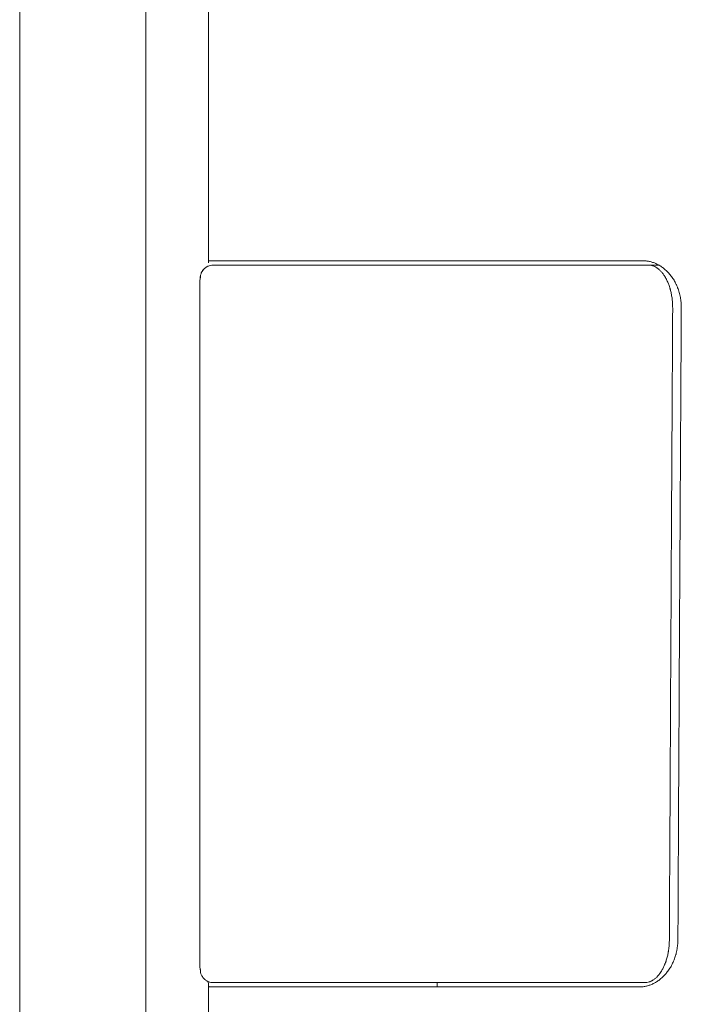
# Model space of a CAD drawing. Units: millimetres. Extents: x 0 to 250, y -250 to 0.
# Drawn here: x 57 to 58, y -33 to -31 of the extents above; entities that cross this region are included whole.
import ezdxf

# ---------------------------------------------------------------- set-up
doc = ezdxf.new("R2010")
doc.units = ezdxf.units.MM
doc.header["$MEASUREMENT"] = 0
doc.linetypes.add('AI-Linetype-0', pattern=[3.471455, 1.735727, -1.735727])
doc.layers.add('Layer 1', color=7, linetype='Continuous', lineweight=0)

msp = doc.modelspace()

# ---------------------------------------------------------------- linework, layer by layer
at = {"layer": 'Layer 1', "linetype": 'AI-Linetype-0'}
msp.add_line((56.7713, -73.6992), (56.7713, -15.8328), dxfattribs=at)
at = {"layer": 'Layer 1'}
for p, q in [((57.029, -29.4197), (57.029, -33.5544)), ((57.152, -31.7417), (57.149, -31.744)), ((57.1553, -31.7398), (57.152, -31.7417)), ((57.1559, -31.7394), (57.1553, -31.7398)), ((57.1566, -31.7392), (57.1559, -31.7394)), ((57.1571, -31.731), (57.1568, -31.7328)), ((57.1572, -31.7295), (57.1571, -31.731)), ((57.1575, -31.7287), (57.1572, -31.7295)), ((57.1578, -31.7285), (57.1575, -31.7287)), ((58.0546, -31.7372), (58.0757, -31.7372)), ((57.1399, -31.7623), (57.1396, -31.7654)), ((57.1401, -31.761), (57.1399, -31.7623)), ((57.1404, -31.7594), (57.1401, -31.761)), ((57.1407, -31.7582), (57.1404, -31.7594)), ((57.1411, -31.7568), (57.1407, -31.7582)), ((57.1416, -31.7551), (57.1411, -31.7568)), ((57.1422, -31.7533), (57.1416, -31.7551)), ((57.1434, -31.7509), (57.1422, -31.7533)), ((57.1448, -31.7487), (57.1434, -31.7509)), ((57.1468, -31.7462), (57.1448, -31.7487)), ((57.149, -31.744), (57.1468, -31.7462)), ((57.1394, -31.7702), (57.1392, -31.7714)), ((57.1396, -31.7654), (57.1394, -31.7691)), ((57.1394, -31.7691), (57.1394, -31.7702)), ((57.1395, -33.1725), (57.1396, -33.1744)), ((57.1396, -33.1744), (57.1399, -33.1758)), ((57.1399, -33.1758), (57.14, -33.1766)), ((57.14, -33.1766), (57.1403, -33.1769)), ((57.1565, -33.2023), (57.1567, -33.2059)), ((57.1567, -33.2059), (57.157, -33.2094)), ((57.157, -33.2094), (57.1572, -33.2106)), ((57.1572, -33.2106), (57.1574, -33.2113)), ((57.624, -33.2033), (57.624, -33.2121)), ((57.1574, -33.2113), (57.1575, -33.2119)), ((57.1575, -33.2119), (57.1578, -33.2121))]:
    msp.add_line(p, q, dxfattribs=at)
for points, knots in [([(57.0343, -61.4214), (56.8891, -61.4215), (56.7713, -61.3037), (56.7713, -61.1584), (56.7713, -50.2282), (56.7713, -39.2977), (56.7713, -28.3674)], [0, 0, 0, 0, 1, 1, 1, 2, 2, 2, 2]), ([(56.7713, -28.3674), (56.7713, -39.2977), (56.7713, -50.228), (56.7713, -61.1584), (56.7713, -61.3037), (56.8891, -61.4214), (57.0343, -61.4214)], [2, 2, 2, 2, 3, 3, 3, 4, 4, 4, 4]), ([(57.1578, -31.7285), (57.1598, -31.7285), (57.1619, -31.7285), (57.164, -31.7285), (57.1675, -31.7285), (57.1711, -31.7285), (57.1745, -31.7285), (57.1794, -31.7285), (57.1842, -31.7285), (57.1891, -31.7285), (57.1953, -31.7285), (57.2015, -31.7285), (57.2077, -31.7285), (57.2153, -31.7285), (57.2229, -31.7285), (57.2304, -31.7285), (57.2394, -31.7285), (57.2483, -31.7285), (57.2573, -31.7285), (57.2676, -31.7285), (57.2779, -31.7285), (57.2883, -31.7285), (57.2999, -31.7285), (57.3116, -31.7285), (57.3232, -31.7285), (57.3264, -31.7285), (57.3295, -31.7285), (57.3326, -31.7285), (57.3359, -31.7285), (57.3392, -31.7285), (57.3424, -31.7285), (57.344, -31.7285), (57.3457, -31.7285), (57.3474, -31.7285), (57.3489, -31.7285), (57.3506, -31.7285), (57.3523, -31.7285), (57.354, -31.7285), (57.3557, -31.7285), (57.3574, -31.7285), (57.3591, -31.7285), (57.3608, -31.7285), (57.3625, -31.7285), (57.3696, -31.7285), (57.3765, -31.7285), (57.3835, -31.7285), (57.3908, -31.7285), (57.3981, -31.7285), (57.4056, -31.7285), (57.4211, -31.7285), (57.4366, -31.7285), (57.4522, -31.7285), (57.469, -31.7285), (57.4858, -31.7285), (57.5025, -31.7285), (57.5205, -31.7285), (57.5386, -31.7285), (57.5566, -31.7285), (57.5757, -31.7285), (57.5951, -31.7285), (57.6142, -31.7285), (57.6346, -31.7285), (57.6551, -31.7285), (57.6755, -31.7285), (57.6971, -31.7285), (57.7188, -31.7285), (57.7406, -31.7285)], [0, 0, 0, 0, 1, 1, 1, 2, 2, 2, 3, 3, 3, 4, 4, 4, 5, 5, 5, 6, 6, 6, 7, 7, 7, 8, 8, 8, 9, 9, 9, 10, 10, 10, 11, 11, 11, 12, 12, 12, 13, 13, 13, 14, 14, 14, 15, 15, 15, 16, 16, 16, 17, 17, 17, 18, 18, 18, 19, 19, 19, 20, 20, 20, 21, 21, 21, 22, 22, 22, 22]), ([(57.1666, -31.7372), (57.1687, -31.7372), (57.1708, -31.7372), (57.1729, -31.7372), (57.1763, -31.7372), (57.1798, -31.7372), (57.1832, -31.7372), (57.1882, -31.7372), (57.193, -31.7372), (57.1978, -31.7372), (57.204, -31.7372), (57.2102, -31.7372), (57.2164, -31.7372), (57.2239, -31.7372), (57.2315, -31.7372), (57.2391, -31.7372), (57.2479, -31.7372), (57.2568, -31.7372), (57.2658, -31.7372), (57.276, -31.7372), (57.2863, -31.7372), (57.2966, -31.7372), (57.3082, -31.7372), (57.3198, -31.7372), (57.3315, -31.7372), (57.3346, -31.7372), (57.3377, -31.7372), (57.3408, -31.7372), (57.3441, -31.7372), (57.3472, -31.7372), (57.3505, -31.7372), (57.3522, -31.7372), (57.3538, -31.7372), (57.3555, -31.7372), (57.3572, -31.7372), (57.3587, -31.7372), (57.3604, -31.7372), (57.3621, -31.7372), (57.3638, -31.7372), (57.3655, -31.7372), (57.3672, -31.7372), (57.3689, -31.7372), (57.3706, -31.7372), (57.3775, -31.7372), (57.3846, -31.7372), (57.3915, -31.7372), (57.3988, -31.7372), (57.4061, -31.7372), (57.4134, -31.7372), (57.4289, -31.7372), (57.4445, -31.7372), (57.46, -31.7372), (57.4767, -31.7372), (57.4934, -31.7372), (57.5101, -31.7372), (57.5281, -31.7372), (57.546, -31.7372), (57.564, -31.7372), (57.5831, -31.7372), (57.6022, -31.7372), (57.6214, -31.7372), (57.6418, -31.7372), (57.6621, -31.7372), (57.6825, -31.7372), (57.704, -31.7372), (57.7257, -31.7372), (57.7472, -31.7372)], [0, 0, 0, 0, 1, 1, 1, 2, 2, 2, 3, 3, 3, 4, 4, 4, 5, 5, 5, 6, 6, 6, 7, 7, 7, 8, 8, 8, 9, 9, 9, 10, 10, 10, 11, 11, 11, 12, 12, 12, 13, 13, 13, 14, 14, 14, 15, 15, 15, 16, 16, 16, 17, 17, 17, 18, 18, 18, 19, 19, 19, 20, 20, 20, 21, 21, 21, 22, 22, 22, 22]), ([(58.0435, -31.7285), (57.9927, -31.7285), (57.9419, -31.7285), (57.8912, -31.7285), (57.8409, -31.7285), (57.7907, -31.7285), (57.7406, -31.7285)], [0, 0, 0, 0, 1, 1, 1, 2, 2, 2, 2]), ([(57.7472, -31.7372), (57.7981, -31.7372), (57.8491, -31.7372), (57.9, -31.7372), (57.9516, -31.7372), (58.0031, -31.7372), (58.0546, -31.7372)], [0, 0, 0, 0, 1, 1, 1, 2, 2, 2, 2]), ([(57.1572, -34.5668), (57.1571, -34.3406), (57.1571, -34.1144), (57.1571, -33.8881), (57.1571, -33.6618), (57.1571, -33.4357), (57.157, -33.2094)], [0, 0, 0, 0, 1, 1, 1, 2, 2, 2, 2]), ([(57.7406, -33.2033), (57.7192, -33.2033), (57.6978, -33.2033), (57.6764, -33.2033), (57.6563, -33.2033), (57.636, -33.2033), (57.6159, -33.2033), (57.597, -33.2033), (57.5781, -33.2033), (57.5592, -33.2033), (57.5414, -33.2033), (57.5237, -33.2033), (57.5059, -33.2033), (57.4895, -33.2033), (57.4729, -33.2033), (57.4565, -33.2033), (57.4412, -33.2033), (57.4258, -33.2033), (57.4105, -33.2033), (57.3964, -33.2033), (57.3823, -33.2033), (57.3683, -33.2033), (57.3555, -33.2033), (57.3425, -33.2033), (57.3298, -33.2033), (57.3268, -33.2033), (57.3238, -33.2033), (57.3208, -33.2033), (57.3177, -33.2033), (57.3147, -33.2033), (57.3119, -33.2033), (57.3104, -33.2033), (57.309, -33.2033), (57.3076, -33.2033), (57.3061, -33.2033), (57.3047, -33.2033), (57.3033, -33.2033), (57.3018, -33.2033), (57.3005, -33.2033), (57.2991, -33.2033), (57.2977, -33.2033), (57.2963, -33.2033), (57.2949, -33.2033), (57.2897, -33.2033), (57.2843, -33.2033), (57.2791, -33.2033), (57.2742, -33.2033), (57.2692, -33.2033), (57.2642, -33.2033), (57.2555, -33.2033), (57.2466, -33.2033), (57.2378, -33.2033), (57.2303, -33.2033), (57.2227, -33.2033), (57.2153, -33.2033), (57.2092, -33.2033), (57.203, -33.2033), (57.1969, -33.2033), (57.1922, -33.2033), (57.1874, -33.2033), (57.1827, -33.2033), (57.1793, -33.2033), (57.1759, -33.2033), (57.1725, -33.2033), (57.1705, -33.2033), (57.1686, -33.2033), (57.1665, -33.2033)], [0, 0, 0, 0, 1, 1, 1, 2, 2, 2, 3, 3, 3, 4, 4, 4, 5, 5, 5, 6, 6, 6, 7, 7, 7, 8, 8, 8, 9, 9, 9, 10, 10, 10, 11, 11, 11, 12, 12, 12, 13, 13, 13, 14, 14, 14, 15, 15, 15, 16, 16, 16, 17, 17, 17, 18, 18, 18, 19, 19, 19, 20, 20, 20, 21, 21, 21, 22, 22, 22, 22]), ([(58.0476, -33.2033), (57.9962, -33.2033), (57.9447, -33.2033), (57.8933, -33.2033), (57.8424, -33.2033), (57.7915, -33.2033), (57.7406, -33.2033)], [0, 0, 0, 0, 1, 1, 1, 2, 2, 2, 2]), ([(57.7335, -33.2121), (57.712, -33.2121), (57.6906, -33.2121), (57.6691, -33.2121), (57.649, -33.2121), (57.6287, -33.2121), (57.6085, -33.2121), (57.5895, -33.2121), (57.5705, -33.2121), (57.5515, -33.2121), (57.5337, -33.2121), (57.516, -33.2121), (57.4981, -33.2121), (57.4815, -33.2121), (57.4651, -33.2121), (57.4485, -33.2121), (57.4331, -33.2121), (57.4177, -33.2121), (57.4024, -33.2121), (57.3884, -33.2121), (57.3741, -33.2121), (57.36, -33.2121), (57.3471, -33.2121), (57.3343, -33.2121), (57.3214, -33.2121), (57.3184, -33.2121), (57.3153, -33.2121), (57.3123, -33.2121), (57.3094, -33.2121), (57.3064, -33.2121), (57.3034, -33.2121), (57.302, -33.2121), (57.3005, -33.2121), (57.2991, -33.2121), (57.2977, -33.2121), (57.2962, -33.2121), (57.2948, -33.2121), (57.2935, -33.2121), (57.292, -33.2121), (57.2906, -33.2121), (57.2893, -33.2121), (57.2879, -33.2121), (57.2866, -33.2121), (57.2812, -33.2121), (57.2759, -33.2121), (57.2706, -33.2121), (57.2657, -33.2121), (57.2607, -33.2121), (57.2558, -33.2121), (57.2469, -33.2121), (57.238, -33.2121), (57.2291, -33.2121), (57.2216, -33.2121), (57.2141, -33.2121), (57.2066, -33.2121), (57.2004, -33.2121), (57.1943, -33.2121), (57.1882, -33.2121), (57.1835, -33.2121), (57.1786, -33.2121), (57.1739, -33.2121), (57.1705, -33.2121), (57.1672, -33.2121), (57.1638, -33.2121), (57.1618, -33.2121), (57.1597, -33.2121), (57.1578, -33.2121)], [0, 0, 0, 0, 1, 1, 1, 2, 2, 2, 3, 3, 3, 4, 4, 4, 5, 5, 5, 6, 6, 6, 7, 7, 7, 8, 8, 8, 9, 9, 9, 10, 10, 10, 11, 11, 11, 12, 12, 12, 13, 13, 13, 14, 14, 14, 15, 15, 15, 16, 16, 16, 17, 17, 17, 18, 18, 18, 19, 19, 19, 20, 20, 20, 21, 21, 21, 22, 22, 22, 22]), ([(57.7335, -33.2121), (57.7836, -33.2121), (57.8339, -33.2121), (57.884, -33.2121), (57.9348, -33.2121), (57.9854, -33.2121), (58.0362, -33.2121)], [0, 0, 0, 0, 1, 1, 1, 2, 2, 2, 2])]:
    msp.add_open_spline(points, degree=3, knots=knots, dxfattribs=at)
for points in [[(57.1568, -31.7328), (57.1568, -31.2476), (57.1567, -30.7622), (57.1567, -30.2769)], [(57.1515, -31.742), (57.1508, -31.7424), (57.1503, -31.743), (57.1497, -31.7433)], [(57.1535, -31.7407), (57.1528, -31.7411), (57.1521, -31.7415), (57.1515, -31.742)], [(57.1555, -31.7397), (57.1548, -31.7401), (57.1541, -31.7403), (57.1535, -31.7407)], [(57.1609, -31.7379), (57.1591, -31.7383), (57.1572, -31.7389), (57.1555, -31.7397)], [(57.1666, -31.7372), (57.1647, -31.7373), (57.1627, -31.7375), (57.1609, -31.7379)], [(58.0435, -31.7285), (58.0458, -31.7285), (58.048, -31.7286), (58.0504, -31.7289)], [(58.0504, -31.7289), (58.0527, -31.7291), (58.0549, -31.7294), (58.0572, -31.7299)], [(58.0546, -31.7372), (58.0561, -31.7373), (58.0577, -31.7373), (58.0593, -31.7376)], [(58.0572, -31.7299), (58.0595, -31.7304), (58.0617, -31.7311), (58.0639, -31.7317)], [(58.0593, -31.7376), (58.0608, -31.7379), (58.0623, -31.7383), (58.0638, -31.7387)], [(58.0638, -31.7387), (58.0654, -31.7392), (58.0668, -31.7398), (58.0683, -31.7405)], [(58.0639, -31.7317), (58.0663, -31.7325), (58.0685, -31.7334), (58.0707, -31.7343)], [(58.0683, -31.7405), (58.0698, -31.7413), (58.0713, -31.7422), (58.0727, -31.7431)], [(58.0707, -31.7343), (58.0718, -31.7349), (58.073, -31.7354), (58.074, -31.7359)], [(58.074, -31.7359), (58.0752, -31.7366), (58.0762, -31.7371), (58.0773, -31.7377)], [(58.0773, -31.7377), (58.0784, -31.7384), (58.0795, -31.739), (58.0805, -31.7397)], [(58.0805, -31.7397), (58.0816, -31.7403), (58.0826, -31.7411), (58.0837, -31.7419)], [(58.0837, -31.7419), (58.0857, -31.7433), (58.0878, -31.745), (58.0898, -31.7467)], [(57.1409, -31.7578), (57.1405, -31.7598), (57.1404, -31.7616), (57.1403, -31.7636)], [(57.1427, -31.7525), (57.142, -31.7542), (57.1413, -31.756), (57.1409, -31.7578)], [(57.1438, -31.7504), (57.1434, -31.751), (57.143, -31.7517), (57.1427, -31.7525)], [(57.1451, -31.7484), (57.1446, -31.7491), (57.1442, -31.7497), (57.1438, -31.7504)], [(57.1464, -31.7466), (57.1459, -31.7473), (57.1455, -31.7478), (57.1451, -31.7484)], [(57.148, -31.7449), (57.1474, -31.7454), (57.1469, -31.7461), (57.1464, -31.7466)], [(57.1497, -31.7433), (57.1491, -31.7439), (57.1485, -31.7444), (57.148, -31.7449)], [(58.0727, -31.7431), (58.0731, -31.7433), (58.0735, -31.7436), (58.0739, -31.7439)], [(58.0739, -31.7439), (58.0741, -31.7441), (58.0745, -31.7444), (58.0749, -31.7447)], [(58.0749, -31.7447), (58.0753, -31.7449), (58.0756, -31.7453), (58.076, -31.7456)], [(58.076, -31.7456), (58.0763, -31.7458), (58.0767, -31.7461), (58.077, -31.7465)], [(58.077, -31.7465), (58.0778, -31.747), (58.0784, -31.7477), (58.0791, -31.7483)], [(58.0791, -31.7483), (58.0799, -31.7491), (58.0805, -31.7497), (58.0812, -31.7505)], [(58.0812, -31.7505), (58.0826, -31.752), (58.0839, -31.7535), (58.0851, -31.7552)], [(58.0851, -31.7552), (58.0864, -31.7569), (58.0877, -31.7587), (58.0889, -31.7607)], [(58.0889, -31.7607), (58.0891, -31.7612), (58.0894, -31.7616), (58.0898, -31.7621)], [(58.0898, -31.7467), (58.0919, -31.7486), (58.0938, -31.7505), (58.0957, -31.7525)], [(58.0898, -31.7621), (58.09, -31.7627), (58.0903, -31.7632), (58.0906, -31.7637)], [(58.0957, -31.7525), (58.0966, -31.7535), (58.0976, -31.7546), (58.0985, -31.7556)], [(58.0985, -31.7556), (58.0994, -31.7568), (58.1004, -31.7578), (58.1013, -31.759)], [(58.1013, -31.759), (58.1022, -31.7602), (58.103, -31.7614), (58.1039, -31.7627)], [(57.1394, -32.4717), (57.1394, -32.2379), (57.1394, -32.0043), (57.1394, -31.7708)], [(58.0906, -31.7637), (58.091, -31.7642), (58.0912, -31.7648), (58.0915, -31.7653)], [(58.0915, -31.7653), (58.0917, -31.7658), (58.092, -31.7663), (58.0923, -31.7668)], [(58.0923, -31.7668), (58.0928, -31.768), (58.0934, -31.7691), (58.0938, -31.7702)], [(58.0938, -31.7702), (58.0945, -31.7714), (58.0949, -31.7725), (58.0954, -31.7736)], [(58.0954, -31.7736), (58.0959, -31.7749), (58.0964, -31.7761), (58.0968, -31.7773)], [(58.0968, -31.7773), (58.0974, -31.7786), (58.0977, -31.7799), (58.0981, -31.7811)], [(58.0981, -31.7811), (58.0984, -31.7817), (58.0985, -31.7824), (58.0988, -31.783)], [(58.1039, -31.7627), (58.1047, -31.7638), (58.1056, -31.7651), (58.1064, -31.7664)], [(58.1064, -31.7664), (58.1071, -31.7678), (58.1079, -31.7691), (58.1087, -31.7704)], [(58.1087, -31.7704), (58.1095, -31.7717), (58.1101, -31.7731), (58.1109, -31.7745)], [(58.1109, -31.7745), (58.1112, -31.7752), (58.1116, -31.776), (58.112, -31.7768)], [(58.112, -31.7768), (58.1122, -31.7774), (58.1126, -31.7782), (58.113, -31.779)], [(58.113, -31.779), (58.1133, -31.7796), (58.1137, -31.7804), (58.1139, -31.7812)], [(58.1139, -31.7812), (58.1142, -31.782), (58.1146, -31.7828), (58.1148, -31.7835)], [(58.0988, -31.783), (58.0991, -31.7838), (58.0992, -31.7845), (58.0994, -31.7851)], [(58.0994, -31.7851), (58.0996, -31.7858), (58.0998, -31.7864), (58.1, -31.7871)], [(58.1, -31.7871), (58.1001, -31.7878), (58.1004, -31.7885), (58.1005, -31.7892)], [(58.1005, -31.7892), (58.1009, -31.7906), (58.1011, -31.7919), (58.1015, -31.7933)], [(58.1015, -31.7933), (58.1018, -31.7948), (58.1021, -31.7962), (58.1023, -31.7976)], [(58.1023, -31.7976), (58.1026, -31.7991), (58.1028, -31.8005), (58.1031, -31.8021)], [(58.1031, -31.8021), (58.1034, -31.8035), (58.1035, -31.8051), (58.1038, -31.8065)], [(58.1148, -31.7835), (58.1155, -31.7851), (58.116, -31.7867), (58.1165, -31.7882)], [(58.1165, -31.7882), (58.1171, -31.7898), (58.1176, -31.7915), (58.1181, -31.7932)], [(58.1181, -31.7932), (58.1185, -31.7948), (58.119, -31.7965), (58.1194, -31.7982)], [(58.1194, -31.7982), (58.1198, -31.7999), (58.1202, -31.8017), (58.1205, -31.8034)], [(58.1038, -31.8065), (58.1041, -31.8096), (58.1044, -31.8126), (58.1045, -31.8158)], [(58.1045, -31.8158), (58.1047, -31.8188), (58.1048, -31.8219), (58.1048, -31.825)], [(58.1205, -31.8034), (58.1206, -31.8043), (58.1207, -31.8052), (58.121, -31.806)], [(58.121, -31.806), (58.1211, -31.8069), (58.1212, -31.8078), (58.1214, -31.8087)], [(58.1214, -31.8087), (58.1215, -31.8096), (58.1215, -31.8106), (58.1216, -31.8113)], [(58.1216, -31.8113), (58.1218, -31.8123), (58.1219, -31.8132), (58.1219, -31.8141)], [(58.1219, -31.8141), (58.122, -31.8159), (58.1222, -31.8177), (58.1223, -31.8196)], [(58.1223, -31.8196), (58.1223, -31.8214), (58.1224, -31.8232), (58.1224, -31.825)], [(58.1048, -31.825), (58.1036, -32.0401), (58.1024, -32.2552), (58.1013, -32.4702)], [(58.1188, -32.4702), (58.1199, -32.2552), (58.1212, -32.0401), (58.1224, -31.825)], [(57.1395, -33.1725), (57.1395, -32.9389), (57.1395, -32.7053), (57.1394, -32.4717)], [(58.1013, -32.4702), (58.1002, -32.6853), (58.0992, -32.9004), (58.098, -33.1156)], [(58.1155, -33.1156), (58.1165, -32.9004), (58.1177, -32.6853), (58.1188, -32.4702)], [(58.0977, -33.1248), (58.0975, -33.1278), (58.0972, -33.1308), (58.0968, -33.134)], [(58.098, -33.1156), (58.098, -33.1186), (58.0979, -33.1217), (58.0977, -33.1248)], [(58.1148, -33.1264), (58.1147, -33.1282), (58.1145, -33.1299), (58.1142, -33.1317)], [(58.1154, -33.121), (58.1152, -33.1227), (58.1151, -33.1246), (58.1148, -33.1264)], [(58.1155, -33.1156), (58.1154, -33.1174), (58.1154, -33.1192), (58.1154, -33.121)], [(58.0946, -33.1471), (58.0942, -33.1484), (58.094, -33.1499), (58.0936, -33.1513)], [(58.0954, -33.1428), (58.0951, -33.1443), (58.0949, -33.1457), (58.0946, -33.1471)], [(58.0959, -33.1406), (58.0958, -33.1414), (58.0957, -33.142), (58.0954, -33.1428)], [(58.0962, -33.1384), (58.0961, -33.1392), (58.0961, -33.1398), (58.0959, -33.1406)], [(58.0966, -33.1362), (58.0964, -33.1368), (58.0963, -33.1376), (58.0962, -33.1384)], [(58.0968, -33.134), (58.0968, -33.1346), (58.0967, -33.1354), (58.0966, -33.1362)], [(58.1109, -33.1473), (58.1104, -33.149), (58.1099, -33.1505), (58.1094, -33.1522)], [(58.1116, -33.1448), (58.1113, -33.1456), (58.1112, -33.1465), (58.1109, -33.1473)], [(58.1122, -33.1422), (58.112, -33.1431), (58.1118, -33.1439), (58.1116, -33.1448)], [(58.1129, -33.1396), (58.1126, -33.1405), (58.1125, -33.1414), (58.1122, -33.1422)], [(58.1134, -33.137), (58.1131, -33.1379), (58.113, -33.1388), (58.1129, -33.1396)], [(58.1142, -33.1317), (58.1141, -33.1334), (58.1137, -33.1353), (58.1134, -33.137)], [(58.0884, -33.1668), (58.0874, -33.1691), (58.0864, -33.1714), (58.0852, -33.1736)], [(58.0891, -33.165), (58.0889, -33.1655), (58.0886, -33.1662), (58.0884, -33.1668)], [(58.0898, -33.1632), (58.0897, -33.1637), (58.0894, -33.1644), (58.0891, -33.165)], [(58.0906, -33.1612), (58.0903, -33.1619), (58.09, -33.1625), (58.0898, -33.1632)], [(58.0912, -33.1593), (58.091, -33.1599), (58.0907, -33.1606), (58.0906, -33.1612)], [(58.0924, -33.1554), (58.092, -33.1567), (58.0916, -33.158), (58.0912, -33.1593)], [(58.0936, -33.1513), (58.0932, -33.1526), (58.0928, -33.1541), (58.0924, -33.1554)], [(58.1014, -33.1701), (58.1006, -33.1714), (58.0998, -33.1727), (58.0989, -33.174)], [(58.1036, -33.1658), (58.1028, -33.1672), (58.1022, -33.1687), (58.1014, -33.1701)], [(58.1057, -33.1615), (58.1051, -33.1629), (58.1043, -33.1644), (58.1036, -33.1658)], [(58.1077, -33.1569), (58.107, -33.1585), (58.1064, -33.1599), (58.1057, -33.1615)], [(58.1094, -33.1522), (58.1088, -33.1538), (58.1082, -33.1554), (58.1077, -33.1569)], [(57.1403, -33.1769), (57.1404, -33.1788), (57.1404, -33.1808), (57.1408, -33.1826)], [(57.1408, -33.1826), (57.1412, -33.1845), (57.1418, -33.1863), (57.1427, -33.1881)], [(57.1427, -33.1881), (57.143, -33.1888), (57.1434, -33.1894), (57.1438, -33.1901)], [(57.1438, -33.1901), (57.1442, -33.1907), (57.1446, -33.1914), (57.145, -33.192)], [(58.0741, -33.1901), (58.0728, -33.1914), (58.0715, -33.1928), (58.0701, -33.194)], [(58.0761, -33.1877), (58.0754, -33.1885), (58.0748, -33.1893), (58.0741, -33.1901)], [(58.078, -33.1852), (58.0775, -33.186), (58.0769, -33.1869), (58.0761, -33.1877)], [(58.0791, -33.1839), (58.0787, -33.1843), (58.0784, -33.1849), (58.078, -33.1852)], [(58.08, -33.1826), (58.0797, -33.183), (58.0793, -33.1835), (58.0791, -33.1839)], [(58.0809, -33.1812), (58.0807, -33.1816), (58.0803, -33.1821), (58.08, -33.1826)], [(58.0818, -33.1798), (58.0816, -33.1803), (58.0812, -33.1807), (58.0809, -33.1812)], [(58.0852, -33.1736), (58.0842, -33.1757), (58.0831, -33.1777), (58.0818, -33.1798)], [(58.0869, -33.1894), (58.0864, -33.1899), (58.0859, -33.1905), (58.0855, -33.1909)], [(58.0884, -33.1879), (58.0878, -33.1884), (58.0874, -33.1889), (58.0869, -33.1894)], [(58.0938, -33.1813), (58.0921, -33.1837), (58.0903, -33.1858), (58.0884, -33.1879)], [(58.0989, -33.174), (58.0974, -33.1765), (58.0957, -33.179), (58.0938, -33.1813)], [(57.145, -33.192), (57.1454, -33.1927), (57.1459, -33.1933), (57.1464, -33.1939)], [(57.1464, -33.1939), (57.1469, -33.1945), (57.1474, -33.195), (57.148, -33.1956)], [(57.148, -33.1956), (57.1485, -33.1961), (57.149, -33.1966), (57.1497, -33.1971)], [(57.1497, -33.1971), (57.1502, -33.1976), (57.1508, -33.198), (57.1515, -33.1986)], [(57.1515, -33.1986), (57.152, -33.1989), (57.1527, -33.1993), (57.1533, -33.1997)], [(57.1533, -33.1997), (57.1541, -33.2001), (57.1548, -33.2005), (57.1554, -33.2008)], [(57.1554, -33.2008), (57.1561, -33.2012), (57.1568, -33.2014), (57.1575, -33.2017)], [(57.1575, -33.2017), (57.1583, -33.2019), (57.1589, -33.2022), (57.1597, -33.2023)], [(57.1597, -33.2023), (57.1609, -33.2027), (57.1619, -33.2029), (57.1631, -33.2031)], [(57.1631, -33.2031), (57.1643, -33.2033), (57.1655, -33.2033), (57.1665, -33.2033)], [(58.0499, -33.2106), (58.0476, -33.2111), (58.0454, -33.2115), (58.0431, -33.2117)], [(58.0522, -33.2029), (58.0508, -33.2031), (58.0492, -33.2033), (58.0476, -33.2033)], [(58.0534, -33.2098), (58.0522, -33.21), (58.051, -33.2103), (58.0499, -33.2106)], [(58.0568, -33.2018), (58.0553, -33.2023), (58.0538, -33.2027), (58.0522, -33.2029)], [(58.0566, -33.2087), (58.0556, -33.2091), (58.0544, -33.2094), (58.0534, -33.2098)], [(58.06, -33.2074), (58.059, -33.208), (58.0578, -33.2083), (58.0566, -33.2087)], [(58.0591, -33.2009), (58.0583, -33.2013), (58.0576, -33.2016), (58.0568, -33.2018)], [(58.0613, -33.2), (58.0606, -33.2003), (58.0598, -33.2006), (58.0591, -33.2009)], [(58.0634, -33.2061), (58.0623, -33.2066), (58.0612, -33.207), (58.06, -33.2074)], [(58.0624, -33.1993), (58.0621, -33.1996), (58.0617, -33.1997), (58.0613, -33.2)], [(58.0636, -33.1987), (58.0632, -33.1989), (58.0628, -33.1992), (58.0624, -33.1993)], [(58.07, -33.2027), (58.0679, -33.2039), (58.0656, -33.2051), (58.0634, -33.2061)], [(58.0646, -33.198), (58.0643, -33.1983), (58.0639, -33.1986), (58.0636, -33.1987)], [(58.0658, -33.1974), (58.0654, -33.1976), (58.065, -33.1978), (58.0646, -33.198)], [(58.0701, -33.194), (58.0686, -33.1952), (58.0672, -33.1963), (58.0658, -33.1974)], [(58.0763, -33.1986), (58.0743, -33.2001), (58.0722, -33.2014), (58.07, -33.2027)], [(58.0793, -33.1962), (58.0784, -33.197), (58.0774, -33.1978), (58.0763, -33.1986)], [(58.0825, -33.1937), (58.0814, -33.1945), (58.0804, -33.1954), (58.0793, -33.1962)], [(58.0839, -33.1923), (58.0834, -33.1928), (58.083, -33.1932), (58.0825, -33.1937)], [(58.0855, -33.1909), (58.085, -33.1914), (58.0844, -33.1919), (58.0839, -33.1923)], [(58.0431, -33.2117), (58.0409, -33.2119), (58.0385, -33.212), (58.0362, -33.2121)]]:
    msp.add_open_spline(points, degree=3, dxfattribs=at)

doc.saveas('drawing.dxf')
